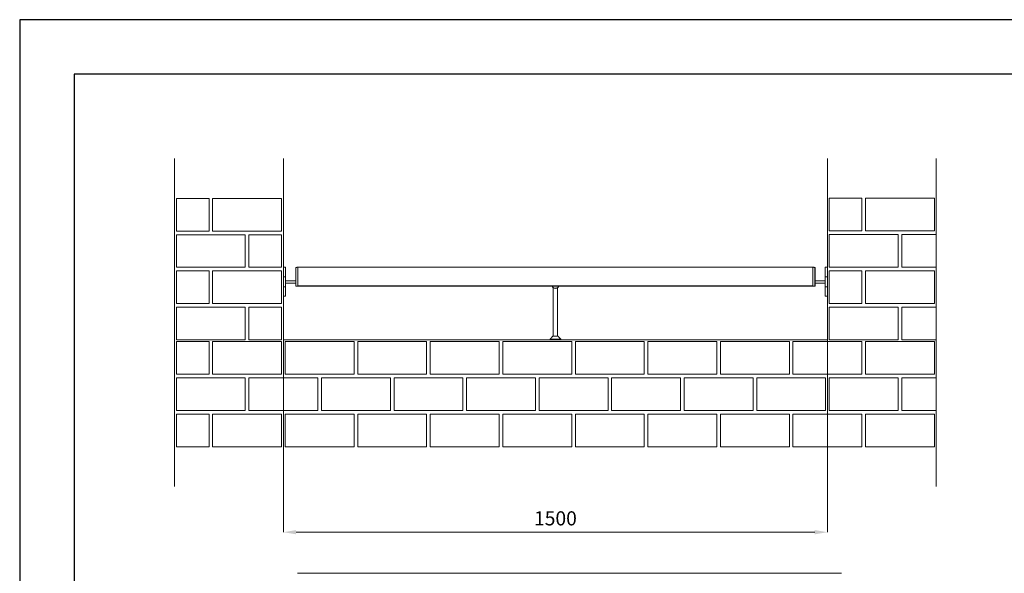
# Model space of a CAD drawing. Units: millimetres. Extents: x -61714 to -57259, y 2135 to 5285.
# Drawn here: x -61714 to -59000, y 3758 to 5285 of the extents above; entities that cross this region are included whole.
import ezdxf

# ---------------------------------------------------------------- set-up
doc = ezdxf.new("R2010")
doc.units = ezdxf.units.MM
doc.header["$PDSIZE"] = -1
doc.layers.get('0').update_dxf_attribs({"lineweight": 15})
doc.layers.add('CAJETIN', color=7, linetype='Continuous')
doc.layers.add('COTAS', color=7, linetype='Continuous')
doc.layers.add('Grosor 0', color=7, linetype='Continuous', lineweight=0)
doc.dimstyles.new('SLDDIMSTYLE0', dxfattribs={"dimtxt": 39, "dimasz": 35, "dimexe": 0, "dimexo": 0.0625, "dimgap": 18.75, "dimtad": 1, "dimzin": 12, "dimdsep": 46, "dimtxsty": 'Standard', "dimcen": 0.09, "dimadec": 0, "dimazin": 0, "dimtfac": 1, "dimtofl": 0, "dimtmove": 0, "dimatfit": 3, "dimfxl": 0, "dimtolj": 1, "dimtzin": 12, "dimlwd": 15, "dimlwe": 0, "dimarcsym": 0})

# ---------------------------------------------------------------- blocks, each defined once
blk = doc.blocks.new('*D14')
at = {"layer": 'COTAS', "color": 0, "lineweight": 0}
for p, q in [((-60987.2, 4901.6), (-60987.2, 3871)), ((-59487.2, 4901.6), (-59487.2, 3871))]:
    blk.add_line(p, q, dxfattribs=at)
at = {"layer": 'COTAS', "color": 0, "lineweight": 15}
blk.add_line((-60952.2, 3871), (-59522.2, 3871), dxfattribs=at)
at = {"layer": 'COTAS', "color": 0}
for points in [[(-60952.2, 3876.8), (-60952.2, 3865.2), (-60987.2, 3871)], [(-59522.2, 3876.8), (-59522.2, 3865.2), (-59487.2, 3871)]]:
    blk.add_solid(points, dxfattribs=at)
at = {"layer": 'Defpoints', "color": 0}
for p in [(-60987.2, 4901.7), (-59487.2, 4901.7), (-59487.2, 3871)]:
    blk.add_point(p, dxfattribs=at)
at = {"layer": 'COTAS', "color": 0, "insert": (-60237.2, 3909.2), "char_height": 39, "attachment_point": 5}
blk.add_mtext('\\A1;1500', dxfattribs=at)

msp = doc.modelspace()

# ---------------------------------------------------------------- linework, layer by layer
for p, q in [((-60987.204, 4521.68), (-60987.204, 4601.68)), ((-59487.204, 4521.68), (-59487.204, 4601.68))]:
    msp.add_line(p, q)
at = {"color": 7, "linetype": 'Continuous', "lineweight": 15}
for p, q in [((-60981.204, 4601.68), (-60981.204, 4575.58)), ((-60953.204, 4575.58), (-60953.204, 4601.133)), ((-60952.815, 4601.533), (-60952.815, 4549.627)), ((-60947.204, 4550.657), (-60947.204, 4601.68)), ((-60947.204, 4601.68), (-60947.204, 4549.48)), ((-59527.204, 4550.657), (-59527.204, 4601.68)), ((-59527.204, 4575.58), (-59527.204, 4601.68)), ((-59521.594, 4575.58), (-59521.594, 4601.533)), ((-59521.204, 4601.133), (-59521.204, 4550.027)), ((-59493.204, 4575.58), (-59493.204, 4601.68)), ((-60981.204, 4575.58), (-60987.204, 4575.58)), ((-60981.204, 4575.58), (-60981.204, 4547.78)), ((-60953.204, 4564.08), (-60981.204, 4564.08)), ((-60953.204, 4550.027), (-60953.204, 4575.58)), ((-59527.204, 4549.48), (-59527.204, 4575.58)), ((-59521.594, 4549.627), (-59521.594, 4575.58)), ((-59521.204, 4564.08), (-59493.204, 4564.08)), ((-59493.204, 4547.78), (-59493.204, 4575.58)), ((-59493.204, 4575.58), (-59487.204, 4575.58)), ((-60981.204, 4547.78), (-60987.204, 4547.78)), ((-60953.204, 4558.08), (-60981.204, 4558.08)), ((-60981.204, 4547.78), (-60981.204, 4521.68)), ((-59527.204, 4550.657), (-60947.204, 4550.657)), ((-59527.204, 4550.596), (-60947.204, 4550.596)), ((-60947.204, 4549.48), (-60947.204, 4550.596)), ((-59527.204, 4549.48), (-59527.204, 4550.596)), ((-59521.204, 4558.08), (-59493.204, 4558.08)), ((-59493.204, 4547.78), (-59487.204, 4547.78)), ((-59493.204, 4521.68), (-59493.204, 4547.78)), ((-60237.204, 4403.472), (-60251.704, 4403.472)), ((-60237.204, 4411.472), (-60244.704, 4411.472)), ((-60229.704, 4411.472), (-60237.204, 4411.472)), ((-60222.704, 4403.472), (-60237.204, 4403.472))]:
    msp.add_line(p, q, dxfattribs=at)
for centre, radius, start, end in [((-60952.804, 4601.133), 0.4, 91.5, 180), ((-59521.604, 4601.133), 0.4, 0, 88.5), ((-60952.804, 4550.027), 0.4, 180, 268.5), ((-60237.204, 4553.38), 9.5, 204.237875, 335.762125), ((-59521.604, 4550.027), 0.4, 271.5, 0)]:
    msp.add_arc(centre, radius, start, end, dxfattribs=at)
msp.add_arc((-60237.204, 4553.38), 10, 202.954475, 337.045525)
for points in [[(-60981.204, 4601.68), (-60987.204, 4601.68)], [(-60947.204, 4601.68), (-60952.815, 4601.533)], [(-59527.204, 4601.68), (-60947.204, 4601.68)], [(-59521.594, 4601.533), (-59527.204, 4601.68)], [(-59487.204, 4601.68), (-59493.204, 4601.68)], [(-60952.815, 4549.627), (-60947.204, 4549.48)], [(-60947.204, 4549.48), (-59527.204, 4549.48)], [(-60243.38, 4545.515), (-60243.31, 4545.461)], [(-60243.204, 4545.38), (-60243.204, 4411.472)], [(-60231.204, 4411.472), (-60231.204, 4545.38)], [(-59527.204, 4549.48), (-59521.594, 4549.627)], [(-60987.204, 4521.68), (-60981.204, 4521.68)], [(-59493.204, 4521.68), (-59487.204, 4521.68)], [(-60244.704, 4411.472), (-60251.704, 4403.472)], [(-60251.704, 4403.472), (-60251.704, 4401.472)], [(-60222.704, 4403.472), (-60229.704, 4411.472)], [(-60222.704, 4401.472), (-60222.704, 4403.472)]]:
    msp.add_open_spline(points, degree=1, dxfattribs=at)
for points, knots in [([(-59521.604, 4590.555), (-59521.604, 4590.557), (-59521.604, 4590.561), (-59521.604, 4590.554), (-59521.604, 4590.551)], [0, 0, 0, 0, 0.46580394, 1, 1, 1, 1]), ([(-59521.604, 4589.65), (-59521.604, 4589.652), (-59521.604, 4589.659), (-59521.604, 4589.651), (-59521.604, 4589.645)], [0, 0, 0, 0, 0.279584798, 1, 1, 1, 1]), ([(-59521.604, 4588.438), (-59521.604, 4588.444), (-59521.604, 4588.453), (-59521.604, 4588.447), (-59521.604, 4588.439), (-59521.604, 4588.438)], [0, 0, 0, 0, 0.52880814, 0.89954748, 1, 1, 1, 1]), ([(-60243.405, 4545.535), (-60243.405, 4545.535), (-60243.406, 4545.535), (-60243.391, 4545.524), (-60243.38, 4545.515)], [0, 0, 0, 0, 0.2753602, 1, 1, 1, 1]), ([(-60243.31, 4545.461), (-60243.222, 4545.389), (-60243.117, 4545.304), (-60242.883, 4545.152), (-60242.845, 4545.127)], [0, 0, 0, 0, 0.83838753, 1, 1, 1, 1]), ([(-60243.31, 4545.461), (-60243.31, 4545.461), (-60243.289, 4545.445), (-60243.082, 4545.297), (-60242.876, 4545.149)], [0, 0, 0, 0, 0.00644034, 1, 1, 1, 1]), ([(-60240.683, 4544.019), (-60240.596, 4543.981), (-60240.328, 4543.864), (-60239.991, 4543.788), (-60239.764, 4543.737)], [0, 0, 0, 0, 0.3235653, 1, 1, 1, 1]), ([(-60234.643, 4543.733), (-60234.461, 4543.775), (-60234.114, 4543.854), (-60233.83, 4543.975), (-60233.694, 4544.033)], [0, 0, 0, 0, 0.52188562, 1, 1, 1, 1]), ([(-60233.333, 4544.191), (-60233.165, 4544.253), (-60232.498, 4544.502), (-60232.094, 4544.779), (-60231.791, 4544.986)], [0, 0, 0, 0, 0.251093107, 1, 1, 1, 1])]:
    msp.add_open_spline(points, degree=3, knots=knots, dxfattribs=at)
at = {"layer": 'CAJETIN'}
for p, q in [((-57259.218, 5284.729), (-61714.218, 5284.729)), ((-61714.218, 5284.729), (-61714.218, 2134.729)), ((-57409.218, 5134.729), (-61564.218, 5134.729)), ((-61564.218, 5134.729), (-61564.218, 2284.729))]:
    msp.add_line(p, q, dxfattribs=at)
at = {"layer": 'Grosor 0'}
for p, q in [((-61287.204, 4901.68), (-61287.204, 4106.68)), ((-60987.204, 4401.68), (-60987.204, 4901.68)), ((-59487.204, 4901.68), (-59487.204, 4401.68)), ((-59187.204, 4106.68), (-59187.204, 4901.68)), ((-61287.204, 4396.675), (-61287.204, 4796.675)), ((-61282.204, 4791.675), (-61192.204, 4791.675)), ((-61282.204, 4701.675), (-61282.204, 4791.675)), ((-61192.204, 4746.675), (-61192.204, 4791.675)), ((-61182.204, 4746.675), (-61182.204, 4791.675)), ((-61087.204, 4791.675), (-61182.204, 4791.675)), ((-61087.204, 4791.675), (-60992.204, 4791.675)), ((-60992.204, 4746.675), (-60992.204, 4791.675)), ((-59487.204, 4401.68), (-59487.204, 4797.061)), ((-59482.204, 4792.061), (-59392.204, 4792.061)), ((-59482.204, 4702.061), (-59482.204, 4792.061)), ((-59392.204, 4747.061), (-59392.204, 4792.061)), ((-59382.204, 4747.061), (-59382.204, 4792.061)), ((-59287.204, 4792.061), (-59382.204, 4792.061)), ((-59287.204, 4792.061), (-59192.204, 4792.061)), ((-59192.204, 4747.061), (-59192.204, 4792.061)), ((-61192.204, 4746.675), (-61192.204, 4701.675)), ((-61182.204, 4746.675), (-61182.204, 4701.675)), ((-60992.204, 4746.675), (-60992.204, 4701.675)), ((-59392.204, 4747.061), (-59392.204, 4702.061)), ((-59382.204, 4747.061), (-59382.204, 4702.061)), ((-59192.204, 4747.061), (-59192.204, 4702.061)), ((-61282.204, 4701.675), (-61192.204, 4701.675)), ((-61282.204, 4701.675), (-61192.204, 4701.675)), ((-61282.204, 4701.675), (-61192.204, 4701.675)), ((-61087.204, 4701.675), (-61182.204, 4701.675)), ((-61087.204, 4701.675), (-60992.204, 4701.675)), ((-59482.204, 4702.061), (-59392.204, 4702.061)), ((-59482.204, 4702.061), (-59392.204, 4702.061)), ((-59482.204, 4702.061), (-59392.204, 4702.061)), ((-59287.204, 4702.061), (-59382.204, 4702.061)), ((-59287.204, 4702.061), (-59192.204, 4702.061)), ((-61282.204, 4646.675), (-61282.204, 4691.675)), ((-61187.204, 4691.675), (-61282.204, 4691.675)), ((-61187.204, 4691.675), (-61092.204, 4691.675)), ((-61092.204, 4646.675), (-61092.204, 4691.675)), ((-61082.204, 4646.675), (-61082.204, 4691.675)), ((-60992.204, 4691.675), (-61082.204, 4691.675)), ((-60992.204, 4691.675), (-60992.204, 4601.675)), ((-59482.204, 4647.061), (-59482.204, 4692.061)), ((-59387.204, 4692.061), (-59482.204, 4692.061)), ((-59387.204, 4692.061), (-59292.204, 4692.061)), ((-59292.204, 4647.061), (-59292.204, 4692.061)), ((-59282.204, 4647.061), (-59282.204, 4692.061)), ((-59187.204, 4692.061), (-59282.204, 4692.061)), ((-61282.204, 4646.675), (-61282.204, 4601.675)), ((-61092.204, 4646.675), (-61092.204, 4601.675)), ((-61082.204, 4646.675), (-61082.204, 4601.675)), ((-59482.204, 4647.061), (-59482.204, 4602.061)), ((-59292.204, 4647.061), (-59292.204, 4602.061)), ((-59282.204, 4647.061), (-59282.204, 4602.061)), ((-61187.204, 4601.675), (-61282.204, 4601.675)), ((-61187.204, 4601.675), (-61282.204, 4601.675)), ((-61282.204, 4591.675), (-61192.204, 4591.675)), ((-61282.204, 4501.675), (-61282.204, 4591.675)), ((-61192.204, 4546.675), (-61192.204, 4591.675)), ((-61187.204, 4601.675), (-61092.204, 4601.675)), ((-61182.204, 4546.675), (-61182.204, 4591.675)), ((-61087.204, 4591.675), (-61182.204, 4591.675)), ((-61087.204, 4591.675), (-60992.204, 4591.675)), ((-60992.204, 4601.675), (-61082.204, 4601.675)), ((-60992.204, 4501.675), (-60992.204, 4591.675)), ((-59387.204, 4602.061), (-59482.204, 4602.061)), ((-59387.204, 4602.061), (-59482.204, 4602.061)), ((-59482.204, 4592.061), (-59392.204, 4592.061)), ((-59482.204, 4502.061), (-59482.204, 4592.061)), ((-59392.204, 4547.061), (-59392.204, 4592.061)), ((-59387.204, 4602.061), (-59292.204, 4602.061)), ((-59382.204, 4547.061), (-59382.204, 4592.061)), ((-59287.204, 4592.061), (-59382.204, 4592.061)), ((-59287.204, 4592.061), (-59192.204, 4592.061)), ((-59187.204, 4602.061), (-59282.204, 4602.061)), ((-59192.204, 4547.061), (-59192.204, 4592.061)), ((-61192.204, 4546.675), (-61192.204, 4501.675)), ((-61182.204, 4546.675), (-61182.204, 4501.675)), ((-59392.204, 4547.061), (-59392.204, 4502.061)), ((-59382.204, 4547.061), (-59382.204, 4502.061)), ((-59192.204, 4547.061), (-59192.204, 4502.061)), ((-61282.204, 4501.675), (-61192.204, 4501.675)), ((-61282.204, 4501.675), (-61192.204, 4501.675)), ((-61282.204, 4446.675), (-61282.204, 4491.675)), ((-61187.204, 4491.675), (-61282.204, 4491.675)), ((-61187.204, 4491.675), (-61092.204, 4491.675)), ((-61087.204, 4501.675), (-61182.204, 4501.675)), ((-61092.204, 4446.675), (-61092.204, 4491.675)), ((-61087.204, 4501.675), (-60992.204, 4501.675)), ((-61082.204, 4446.675), (-61082.204, 4491.675)), ((-60992.204, 4491.675), (-61082.204, 4491.675)), ((-60992.204, 4491.675), (-60992.204, 4401.675)), ((-59482.204, 4502.061), (-59392.204, 4502.061)), ((-59482.204, 4502.061), (-59392.204, 4502.061)), ((-59482.204, 4447.061), (-59482.204, 4492.061)), ((-59387.204, 4492.061), (-59482.204, 4492.061)), ((-59387.204, 4492.061), (-59292.204, 4492.061)), ((-59287.204, 4502.061), (-59382.204, 4502.061)), ((-59292.204, 4447.061), (-59292.204, 4492.061)), ((-59287.204, 4502.061), (-59192.204, 4502.061)), ((-59282.204, 4447.061), (-59282.204, 4492.061)), ((-59187.204, 4492.061), (-59282.204, 4492.061)), ((-61282.204, 4446.675), (-61282.204, 4401.675)), ((-61092.204, 4446.675), (-61092.204, 4401.675)), ((-61082.204, 4446.675), (-61082.204, 4401.675)), ((-59482.204, 4447.061), (-59482.204, 4402.061)), ((-59292.204, 4447.061), (-59292.204, 4402.061)), ((-59282.204, 4447.061), (-59282.204, 4402.061)), ((-61287.204, 4106.68), (-61287.204, 4401.68)), ((-61187.204, 4401.675), (-61282.204, 4401.675)), ((-61187.204, 4401.675), (-61092.204, 4401.675)), ((-60992.204, 4401.675), (-61082.204, 4401.675)), ((-60237.204, 4401.68), (-60987.204, 4401.68)), ((-59487.204, 4401.68), (-60237.204, 4401.68)), ((-59387.204, 4402.061), (-59482.204, 4402.061)), ((-59387.204, 4402.061), (-59292.204, 4402.061)), ((-59187.204, 4402.061), (-59282.204, 4402.061)), ((-61282.204, 4396.68), (-61192.204, 4396.68)), ((-61282.204, 4306.68), (-61282.204, 4396.68)), ((-61192.204, 4351.68), (-61192.204, 4396.68)), ((-61182.204, 4351.68), (-61182.204, 4396.68)), ((-61087.204, 4396.68), (-61182.204, 4396.68)), ((-61087.204, 4396.68), (-60992.204, 4396.68)), ((-60992.204, 4351.68), (-60992.204, 4396.68)), ((-60982.204, 4351.68), (-60982.204, 4396.68)), ((-60887.204, 4396.68), (-60982.204, 4396.68)), ((-60887.204, 4396.68), (-60792.204, 4396.68)), ((-60792.204, 4351.68), (-60792.204, 4396.68)), ((-60782.204, 4351.68), (-60782.204, 4396.68)), ((-60687.204, 4396.68), (-60782.204, 4396.68)), ((-60687.204, 4396.68), (-60592.204, 4396.68)), ((-60592.204, 4351.68), (-60592.204, 4396.68)), ((-60592.204, 4306.68), (-60592.204, 4396.68)), ((-60582.204, 4351.68), (-60582.204, 4396.68)), ((-60487.204, 4396.68), (-60582.204, 4396.68)), ((-60487.204, 4396.68), (-60392.204, 4396.68)), ((-60392.204, 4351.68), (-60392.204, 4396.68)), ((-60382.204, 4351.68), (-60382.204, 4396.68)), ((-60287.204, 4396.68), (-60382.204, 4396.68)), ((-60287.204, 4396.68), (-60192.204, 4396.68)), ((-60192.204, 4351.68), (-60192.204, 4396.68)), ((-60182.204, 4351.68), (-60182.204, 4396.68)), ((-60087.204, 4396.68), (-60182.204, 4396.68)), ((-60087.204, 4396.68), (-59992.204, 4396.68)), ((-59992.204, 4351.68), (-59992.204, 4396.68)), ((-59992.204, 4306.68), (-59992.204, 4396.68)), ((-59982.204, 4351.68), (-59982.204, 4396.68)), ((-59887.204, 4396.68), (-59982.204, 4396.68)), ((-59887.204, 4396.68), (-59792.204, 4396.68)), ((-59792.204, 4351.68), (-59792.204, 4396.68)), ((-59782.204, 4351.68), (-59782.204, 4396.68)), ((-59687.204, 4396.68), (-59782.204, 4396.68)), ((-59687.204, 4396.68), (-59592.204, 4396.68)), ((-59592.204, 4351.68), (-59592.204, 4396.68)), ((-59582.204, 4351.68), (-59582.204, 4396.68)), ((-59487.204, 4396.68), (-59582.204, 4396.68)), ((-59487.204, 4396.68), (-59392.204, 4396.68)), ((-59392.204, 4351.68), (-59392.204, 4396.68)), ((-59392.204, 4306.68), (-59392.204, 4396.68)), ((-59382.204, 4351.68), (-59382.204, 4396.68)), ((-59287.204, 4396.68), (-59382.204, 4396.68)), ((-59287.204, 4396.68), (-59192.204, 4396.68)), ((-59192.204, 4351.68), (-59192.204, 4396.68)), ((-61192.204, 4351.68), (-61192.204, 4306.68)), ((-61182.204, 4351.68), (-61182.204, 4306.68)), ((-60992.204, 4351.68), (-60992.204, 4306.68)), ((-60982.204, 4351.68), (-60982.204, 4306.68)), ((-60792.204, 4351.68), (-60792.204, 4306.68)), ((-60782.204, 4351.68), (-60782.204, 4306.68)), ((-60592.204, 4351.68), (-60592.204, 4306.68)), ((-60582.204, 4351.68), (-60582.204, 4306.68)), ((-60392.204, 4351.68), (-60392.204, 4306.68)), ((-60382.204, 4351.68), (-60382.204, 4306.68)), ((-60192.204, 4351.68), (-60192.204, 4306.68)), ((-60182.204, 4351.68), (-60182.204, 4306.68)), ((-59992.204, 4351.68), (-59992.204, 4306.68)), ((-59982.204, 4351.68), (-59982.204, 4306.68)), ((-59792.204, 4351.68), (-59792.204, 4306.68)), ((-59782.204, 4351.68), (-59782.204, 4306.68)), ((-59592.204, 4351.68), (-59592.204, 4306.68)), ((-59582.204, 4351.68), (-59582.204, 4306.68)), ((-59392.204, 4351.68), (-59392.204, 4306.68)), ((-59382.204, 4351.68), (-59382.204, 4306.68)), ((-59192.204, 4351.68), (-59192.204, 4306.68)), ((-61282.204, 4306.68), (-61192.204, 4306.68)), ((-61282.204, 4306.68), (-61192.204, 4306.68)), ((-61282.204, 4306.68), (-61192.204, 4306.68)), ((-61282.204, 4251.68), (-61282.204, 4296.68)), ((-61187.204, 4296.68), (-61282.204, 4296.68)), ((-61187.204, 4296.68), (-61092.204, 4296.68)), ((-61087.204, 4306.68), (-61182.204, 4306.68)), ((-61092.204, 4251.68), (-61092.204, 4296.68)), ((-61087.204, 4306.68), (-60992.204, 4306.68)), ((-61082.204, 4251.68), (-61082.204, 4296.68)), ((-60987.204, 4296.68), (-61082.204, 4296.68)), ((-60987.204, 4296.68), (-60892.204, 4296.68)), ((-60887.204, 4306.68), (-60982.204, 4306.68)), ((-60892.204, 4251.68), (-60892.204, 4296.68)), ((-60887.204, 4306.68), (-60792.204, 4306.68)), ((-60882.204, 4251.68), (-60882.204, 4296.68)), ((-60787.204, 4296.68), (-60882.204, 4296.68)), ((-60787.204, 4296.68), (-60692.204, 4296.68)), ((-60687.204, 4306.68), (-60782.204, 4306.68)), ((-60692.204, 4251.68), (-60692.204, 4296.68)), ((-60692.204, 4206.68), (-60692.204, 4296.68)), ((-60687.204, 4306.68), (-60592.204, 4306.68)), ((-60682.204, 4251.68), (-60682.204, 4296.68)), ((-60587.204, 4296.68), (-60682.204, 4296.68)), ((-60587.204, 4296.68), (-60492.204, 4296.68)), ((-60487.204, 4306.68), (-60582.204, 4306.68)), ((-60492.204, 4251.68), (-60492.204, 4296.68)), ((-60487.204, 4306.68), (-60392.204, 4306.68)), ((-60482.204, 4251.68), (-60482.204, 4296.68)), ((-60387.204, 4296.68), (-60482.204, 4296.68)), ((-60387.204, 4296.68), (-60292.204, 4296.68)), ((-60287.204, 4306.68), (-60382.204, 4306.68)), ((-60292.204, 4251.68), (-60292.204, 4296.68)), ((-60287.204, 4306.68), (-60192.204, 4306.68)), ((-60282.204, 4251.68), (-60282.204, 4296.68)), ((-60187.204, 4296.68), (-60282.204, 4296.68)), ((-60187.204, 4296.68), (-60092.204, 4296.68)), ((-60087.204, 4306.68), (-60182.204, 4306.68)), ((-60092.204, 4251.68), (-60092.204, 4296.68)), ((-60092.204, 4206.68), (-60092.204, 4296.68)), ((-60087.204, 4306.68), (-59992.204, 4306.68)), ((-60082.204, 4251.68), (-60082.204, 4296.68)), ((-59987.204, 4296.68), (-60082.204, 4296.68)), ((-59987.204, 4296.68), (-59892.204, 4296.68)), ((-59887.204, 4306.68), (-59982.204, 4306.68)), ((-59892.204, 4251.68), (-59892.204, 4296.68)), ((-59887.204, 4306.68), (-59792.204, 4306.68)), ((-59882.204, 4251.68), (-59882.204, 4296.68)), ((-59787.204, 4296.68), (-59882.204, 4296.68)), ((-59787.204, 4296.68), (-59692.204, 4296.68)), ((-59687.204, 4306.68), (-59782.204, 4306.68)), ((-59692.204, 4251.68), (-59692.204, 4296.68)), ((-59687.204, 4306.68), (-59592.204, 4306.68)), ((-59682.204, 4251.68), (-59682.204, 4296.68)), ((-59587.204, 4296.68), (-59682.204, 4296.68)), ((-59587.204, 4296.68), (-59492.204, 4296.68)), ((-59487.204, 4306.68), (-59582.204, 4306.68)), ((-59492.204, 4251.68), (-59492.204, 4296.68)), ((-59492.204, 4206.68), (-59492.204, 4296.68)), ((-59487.204, 4306.68), (-59392.204, 4306.68)), ((-59482.204, 4251.68), (-59482.204, 4296.68)), ((-59387.204, 4296.68), (-59482.204, 4296.68)), ((-59387.204, 4296.68), (-59292.204, 4296.68)), ((-59287.204, 4306.68), (-59382.204, 4306.68)), ((-59292.204, 4251.68), (-59292.204, 4296.68)), ((-59287.204, 4306.68), (-59192.204, 4306.68)), ((-59282.204, 4251.68), (-59282.204, 4296.68)), ((-59187.204, 4296.68), (-59282.204, 4296.68)), ((-61282.204, 4251.68), (-61282.204, 4206.68)), ((-61092.204, 4251.68), (-61092.204, 4206.68)), ((-61082.204, 4251.68), (-61082.204, 4206.68)), ((-60892.204, 4251.68), (-60892.204, 4206.68)), ((-60882.204, 4251.68), (-60882.204, 4206.68)), ((-60692.204, 4251.68), (-60692.204, 4206.68)), ((-60682.204, 4251.68), (-60682.204, 4206.68)), ((-60492.204, 4251.68), (-60492.204, 4206.68)), ((-60482.204, 4251.68), (-60482.204, 4206.68)), ((-60292.204, 4251.68), (-60292.204, 4206.68)), ((-60282.204, 4251.68), (-60282.204, 4206.68)), ((-60092.204, 4251.68), (-60092.204, 4206.68)), ((-60082.204, 4251.68), (-60082.204, 4206.68)), ((-59892.204, 4251.68), (-59892.204, 4206.68)), ((-59882.204, 4251.68), (-59882.204, 4206.68)), ((-59692.204, 4251.68), (-59692.204, 4206.68)), ((-59682.204, 4251.68), (-59682.204, 4206.68)), ((-59492.204, 4251.68), (-59492.204, 4206.68)), ((-59482.204, 4251.68), (-59482.204, 4206.68)), ((-59292.204, 4251.68), (-59292.204, 4206.68)), ((-59282.204, 4251.68), (-59282.204, 4206.68)), ((-61187.204, 4206.68), (-61282.204, 4206.68)), ((-61187.204, 4206.68), (-61282.204, 4206.68)), ((-61282.204, 4196.68), (-61192.204, 4196.68)), ((-61282.204, 4106.68), (-61282.204, 4196.68)), ((-61192.204, 4151.68), (-61192.204, 4196.68)), ((-61187.204, 4206.68), (-61092.204, 4206.68)), ((-61182.204, 4151.68), (-61182.204, 4196.68)), ((-61087.204, 4196.68), (-61182.204, 4196.68)), ((-61087.204, 4196.68), (-60992.204, 4196.68)), ((-60987.204, 4206.68), (-61082.204, 4206.68)), ((-60992.204, 4151.68), (-60992.204, 4196.68)), ((-60987.204, 4206.68), (-60892.204, 4206.68)), ((-60982.204, 4151.68), (-60982.204, 4196.68)), ((-60887.204, 4196.68), (-60982.204, 4196.68)), ((-60887.204, 4196.68), (-60792.204, 4196.68)), ((-60787.204, 4206.68), (-60882.204, 4206.68)), ((-60792.204, 4151.68), (-60792.204, 4196.68)), ((-60787.204, 4206.68), (-60692.204, 4206.68)), ((-60782.204, 4151.68), (-60782.204, 4196.68)), ((-60687.204, 4196.68), (-60782.204, 4196.68)), ((-60687.204, 4196.68), (-60592.204, 4196.68)), ((-60587.204, 4206.68), (-60682.204, 4206.68)), ((-60592.204, 4151.68), (-60592.204, 4196.68)), ((-60592.204, 4106.68), (-60592.204, 4196.68)), ((-60587.204, 4206.68), (-60492.204, 4206.68)), ((-60582.204, 4151.68), (-60582.204, 4196.68)), ((-60487.204, 4196.68), (-60582.204, 4196.68)), ((-60487.204, 4196.68), (-60392.204, 4196.68)), ((-60387.204, 4206.68), (-60482.204, 4206.68)), ((-60392.204, 4151.68), (-60392.204, 4196.68)), ((-60387.204, 4206.68), (-60292.204, 4206.68)), ((-60382.204, 4151.68), (-60382.204, 4196.68)), ((-60287.204, 4196.68), (-60382.204, 4196.68)), ((-60287.204, 4196.68), (-60192.204, 4196.68)), ((-60187.204, 4206.68), (-60282.204, 4206.68)), ((-60192.204, 4151.68), (-60192.204, 4196.68)), ((-60187.204, 4206.68), (-60092.204, 4206.68)), ((-60182.204, 4151.68), (-60182.204, 4196.68)), ((-60087.204, 4196.68), (-60182.204, 4196.68)), ((-60087.204, 4196.68), (-59992.204, 4196.68)), ((-59987.204, 4206.68), (-60082.204, 4206.68)), ((-59992.204, 4151.68), (-59992.204, 4196.68)), ((-59992.204, 4106.68), (-59992.204, 4196.68)), ((-59987.204, 4206.68), (-59892.204, 4206.68)), ((-59982.204, 4151.68), (-59982.204, 4196.68)), ((-59887.204, 4196.68), (-59982.204, 4196.68)), ((-59887.204, 4196.68), (-59792.204, 4196.68)), ((-59787.204, 4206.68), (-59882.204, 4206.68)), ((-59792.204, 4151.68), (-59792.204, 4196.68)), ((-59787.204, 4206.68), (-59692.204, 4206.68)), ((-59782.204, 4151.68), (-59782.204, 4196.68)), ((-59687.204, 4196.68), (-59782.204, 4196.68)), ((-59687.204, 4196.68), (-59592.204, 4196.68)), ((-59587.204, 4206.68), (-59682.204, 4206.68)), ((-59592.204, 4151.68), (-59592.204, 4196.68)), ((-59587.204, 4206.68), (-59492.204, 4206.68)), ((-59582.204, 4151.68), (-59582.204, 4196.68)), ((-59487.204, 4196.68), (-59582.204, 4196.68)), ((-59487.204, 4196.68), (-59392.204, 4196.68)), ((-59387.204, 4206.68), (-59482.204, 4206.68)), ((-59392.204, 4151.68), (-59392.204, 4196.68)), ((-59392.204, 4106.68), (-59392.204, 4196.68)), ((-59387.204, 4206.68), (-59292.204, 4206.68)), ((-59382.204, 4151.68), (-59382.204, 4196.68)), ((-59287.204, 4196.68), (-59382.204, 4196.68)), ((-59287.204, 4196.68), (-59192.204, 4196.68)), ((-59187.204, 4206.68), (-59282.204, 4206.68)), ((-59192.204, 4151.68), (-59192.204, 4196.68)), ((-61192.204, 4151.68), (-61192.204, 4106.68)), ((-61182.204, 4151.68), (-61182.204, 4106.68)), ((-60992.204, 4151.68), (-60992.204, 4106.68)), ((-60982.204, 4151.68), (-60982.204, 4106.68)), ((-60792.204, 4151.68), (-60792.204, 4106.68)), ((-60782.204, 4151.68), (-60782.204, 4106.68)), ((-60592.204, 4151.68), (-60592.204, 4106.68)), ((-60582.204, 4151.68), (-60582.204, 4106.68)), ((-60392.204, 4151.68), (-60392.204, 4106.68)), ((-60382.204, 4151.68), (-60382.204, 4106.68)), ((-60192.204, 4151.68), (-60192.204, 4106.68)), ((-60182.204, 4151.68), (-60182.204, 4106.68)), ((-59992.204, 4151.68), (-59992.204, 4106.68)), ((-59982.204, 4151.68), (-59982.204, 4106.68)), ((-59792.204, 4151.68), (-59792.204, 4106.68)), ((-59782.204, 4151.68), (-59782.204, 4106.68)), ((-59592.204, 4151.68), (-59592.204, 4106.68)), ((-59582.204, 4151.68), (-59582.204, 4106.68)), ((-59392.204, 4151.68), (-59392.204, 4106.68)), ((-59382.204, 4151.68), (-59382.204, 4106.68)), ((-59192.204, 4151.68), (-59192.204, 4106.68)), ((-61287.204, 4106.68), (-61287.204, 3996.68)), ((-61282.204, 4106.68), (-61192.204, 4106.68)), ((-61282.204, 4106.68), (-61192.204, 4106.68)), ((-61087.204, 4106.68), (-61182.204, 4106.68)), ((-61087.204, 4106.68), (-60992.204, 4106.68)), ((-60887.204, 4106.68), (-60982.204, 4106.68)), ((-60887.204, 4106.68), (-60792.204, 4106.68)), ((-60687.204, 4106.68), (-60782.204, 4106.68)), ((-60687.204, 4106.68), (-60592.204, 4106.68)), ((-60487.204, 4106.68), (-60582.204, 4106.68)), ((-60487.204, 4106.68), (-60392.204, 4106.68)), ((-60287.204, 4106.68), (-60382.204, 4106.68)), ((-60287.204, 4106.68), (-60192.204, 4106.68)), ((-60087.204, 4106.68), (-60182.204, 4106.68)), ((-60087.204, 4106.68), (-59992.204, 4106.68)), ((-59887.204, 4106.68), (-59982.204, 4106.68)), ((-59887.204, 4106.68), (-59792.204, 4106.68)), ((-59687.204, 4106.68), (-59782.204, 4106.68)), ((-59687.204, 4106.68), (-59592.204, 4106.68)), ((-59487.204, 4106.68), (-59582.204, 4106.68)), ((-59487.204, 4106.68), (-59392.204, 4106.68)), ((-59287.204, 4106.68), (-59382.204, 4106.68)), ((-59287.204, 4106.68), (-59192.204, 4106.68)), ((-59187.204, 4106.68), (-59187.204, 3996.68)), ((-60198.705, 3757.566), (-60948.705, 3757.566)), ((-59448.705, 3757.566), (-60198.705, 3757.566))]:
    msp.add_line(p, q, dxfattribs=at)

# ---------------------------------------------------------------- dimensions: what is measured, and where the dimension line sits
at = {"layer": 'COTAS'}
dim = msp.add_linear_dim(base=(-59487.204, 3870.991), p1=(-60987.204, 4901.68), p2=(-59487.204, 4901.68), dimstyle='SLDDIMSTYLE0', dxfattribs=at)
dim.commit()
dim.dimension.update_dxf_attribs({"geometry": '*D14', "text_midpoint": (-60237.204, 3909.241)})

doc.saveas('drawing.dxf')
